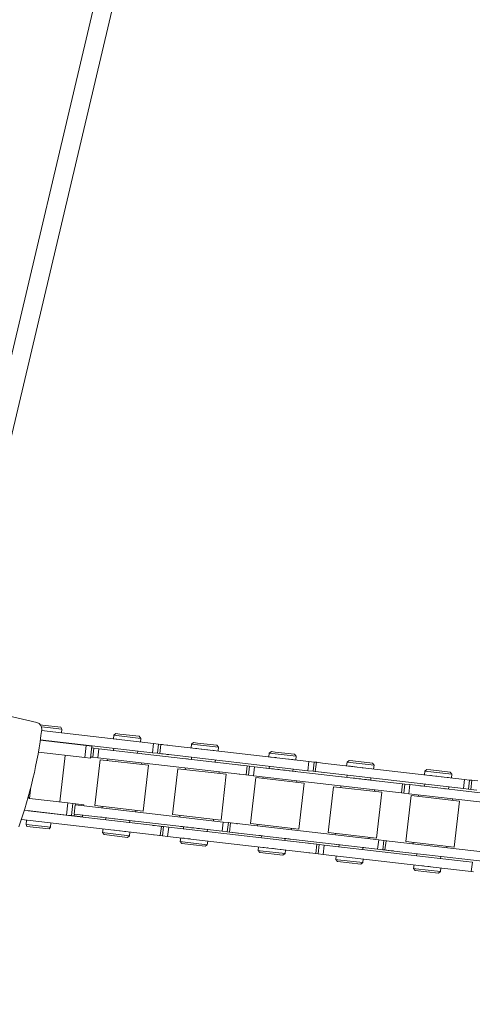
# Model space of a CAD drawing. Units: inches. Extents: x -4761 to 5989, y -2659 to 3736.
# Drawn here: x 3025 to 3098, y 1161 to 1321 of the extents above; entities that cross this region are included whole.
import ezdxf

# ---------------------------------------------------------------- set-up
doc = ezdxf.new("R2010")
doc.units = ezdxf.units.IN
doc.header["$MEASUREMENT"] = 0
for name, color, linetype, lineweight in [('NextGenRoof_1_10DIMS', 30, 'Continuous', 13), ('NextGenRoof_Aluminium Extrusion Distant', 61, 'Continuous', 18), ('NextGenRoof_EDPM', 94, 'Continuous', 20), ('NextGenRoof_Fixings', 2, 'Continuous', 9), ('NextGenRoof_Seals & Gaskets', 3, 'Continuous', 15)]:
    doc.layers.add(name, color=color, linetype=linetype, lineweight=lineweight)
doc.styles.add('NextGenRoof', font='verdana.ttf')
doc.dimstyles.new('NextGenRoof_1_10', dxfattribs={"dimscale": 10, "dimtxt": 2.5, "dimasz": 2.5, "dimexe": 1, "dimexo": 1, "dimgap": 1, "dimtad": 1, "dimdec": 0, "dimzin": 0, "dimdsep": 46, "dimtxsty": 'NextGenRoof', "dimcen": 1, "dimclrd": 8, "dimclre": 8, "dimclrt": 256, "dimadec": 0, "dimazin": 0, "dimtfac": 1, "dimtdec": 0, "dimtofl": 0, "dimtmove": 0, "dimatfit": 3, "dimfxl": 1, "dimtfill": 1, "dimtfillclr": 256, "dimtolj": 1, "dimtzin": 0, "dimlwd": 9, "dimlwe": 9, "dimarcsym": 0})

# ---------------------------------------------------------------- blocks, each defined once
blk = doc.blocks.new('*U115')
at = {"layer": 'NextGenRoof_Seals & Gaskets'}
h = blk.add_hatch(dxfattribs=at)
h.set_pattern_fill('DOTS', color=256, scale=10, angle=45, style=0)
h.set_pattern_definition([(135, (2487.2966, 1241.4097), (0.22097087, 0.66291261), [0, -0.625])])
edge = h.paths.add_edge_path()
edge.add_arc((166.42, 0.4), 6.97, 266.3877, 343.9781, ccw=False)
edge.add_arc((166, -6.75), 0.197, -1.267, 97.3239, ccw=False)
edge.add_line((166.2, -6.75), (166.2, -8.58))
edge.add_line((166.2, -8.58), (166.2, -22.39))
edge.add_line((166.2, -22.39), (180.33, -22.39))
edge.add_line((180.33, -22.39), (183.98, -20.32))
edge.add_arc((3381556.14, 1953726.86), 3905228, 210.0188808, 210.01919931, ccw=False)
blk = doc.blocks.new('NextGenRoof Vent Lid')
blk.add_blockref('*U115', (-768.2, 6.35))
blk = doc.blocks.new('*D43')
at = {"layer": 'Defpoints', "color": 0, "transparency": 16777216}
for p in [(2970.71, 2284.45), (3223.79, 2224.67), (2993.91, 1251.45)]:
    blk.add_point(p, dxfattribs=at)
at = {"layer": 'NextGenRoof_1_10DIMS', "color": 8, "lineweight": 9, "transparency": 16777216}
for p, q in [((3214.05, 2226.97), (2960.97, 2286.75)), ((2746.57, 1335.56), (2964.96, 2260.12)), ((2984.17, 1253.75), (2731.09, 1313.53))]:
    blk.add_line(p, q, dxfattribs=at)
at = {"layer": 'NextGenRoof_1_10DIMS', "color": 8, "transparency": 16777216}
for points in [[(2960.9, 2261.08), (2969.01, 2259.16), (2970.71, 2284.45)], [(2742.52, 1336.52), (2750.63, 1334.61), (2740.83, 1311.23)]]:
    blk.add_solid(points, dxfattribs=at)
at = {"layer": 'NextGenRoof_1_10DIMS', "transparency": 16777216, "insert": (2833.36, 1803.14), "char_height": 25, "attachment_point": 5, "rotation": 76.71, "style": 'NextGenRoof', "bg_fill": 3, "box_fill_scale": 1.25, "bg_fill_color": 256, "bg_fill_true_color": 13158600, "bg_fill_transparency": 0}
blk.add_mtext("\\A1;'S' Dimension -200mm", dxfattribs=at)
blk = doc.blocks.new('NextGenRoof Vent Chain')
at = {"layer": 'NextGenRoof_Fixings', "linetype": 'Continuous'}
for p, q in [((-369.71, 26.2), (-387, 29.3)), ((-369.12, 25.86), (-368.82, 25.84)), ((-369.12, 25.86), (-368.82, 25.84)), ((-368.82, 25.84), (-365.79, 25.65)), ((-365.79, 25.65), (-365.63, 25.34)), ((-368.95, 25.55), (-367.94, 25.48)), ((-368.91, 24.94), (-350.65, 23.8)), ((-367.94, 25.48), (-365.63, 25.34)), ((-365.63, 25.34), (-365.67, 24.74)), ((-357.18, 24.21), (-357.15, 24.81)), ((-357.15, 24.81), (-356.83, 25.09)), ((-357.15, 24.81), (-352.76, 24.53)), ((-356.83, 25.09), (-356.2, 25.05)), ((-356.75, 24.18), (-356.64, 24.17)), ((-356.2, 25.05), (-353.04, 24.85)), ((-352.76, 24.53), (-353.04, 24.85)), ((-352.76, 24.53), (-352.79, 23.93)), ((-344.51, 23.41), (-344.47, 24.01)), ((-344.47, 24.01), (-344.15, 24.29)), ((-344.47, 24.01), (-340.08, 23.74)), ((-344.15, 24.29), (-343.53, 24.25)), ((-343.53, 24.25), (-340.36, 24.06)), ((-340.08, 23.74), (-340.36, 24.06)), ((-369.03, 23.45), (-350.75, 22.3)), ((-369.03, 23.4), (-361.56, 22.93)), ((-365.76, 23.24), (-365.77, 23.19)), ((-361.68, 20.93), (-361.56, 22.93)), ((-360.62, 22.87), (-361.56, 22.93)), ((-360.62, 22.87), (-360.75, 20.87)), ((-360.64, 22.57), (-360.27, 22.55)), ((-360.27, 22.55), (-360.36, 21.05)), ((-360.27, 22.55), (-359.44, 22.5)), ((-359.44, 22.5), (-359.53, 21)), ((-336.29, 21.05), (-359.44, 22.5)), ((-357.03, 22.7), (-357.05, 22.35)), ((-353.16, 22.1), (-353.14, 22.45)), ((-350.75, 22.3), (-350.65, 23.8)), ((-349.82, 23.75), (-350.65, 23.8)), ((-349.91, 22.25), (-349.82, 23.75)), ((-349.45, 23.72), (-349.82, 23.75)), ((-349.55, 22.23), (-349.45, 23.72)), ((-349.45, 23.72), (-348.45, 23.66)), ((-349.19, 23.71), (-349.38, 23.72)), ((-348.36, 23.66), (-348.45, 23.66)), ((-348.45, 23.66), (-325.3, 22.21)), ((-348.32, 23.65), (-348.36, 23.66)), ((-344.51, 23.41), (-344.5, 23.41)), ((-344.5, 23.41), (-344.49, 23.41)), ((-343.82, 23.37), (-343.65, 23.36)), ((-343.65, 23.36), (-343.58, 23.36)), ((-342.9, 23.31), (-342.82, 23.31)), ((-342.82, 23.31), (-342.78, 23.31)), ((-341.97, 23.26), (-341.91, 23.25)), ((-341.91, 23.25), (-341.88, 23.25)), ((-341.05, 23.2), (-340.83, 23.18)), ((-340.83, 23.18), (-340.76, 23.18)), ((-340.08, 23.74), (-340.12, 23.14)), ((-331.83, 22.62), (-331.8, 23.22)), ((-331.8, 23.22), (-331.48, 23.5)), ((-331.8, 23.22), (-327.4, 22.94)), ((-331.57, 22.6), (-331.52, 22.6)), ((-331.48, 23.5), (-330.85, 23.46)), ((-330.86, 22.56), (-330.71, 22.55)), ((-330.85, 23.46), (-327.69, 23.26)), ((-330.71, 22.55), (-330.65, 22.55)), ((-328.65, 22.42), (-328.51, 22.41)), ((-328.08, 22.39), (-327.94, 22.38)), ((-327.94, 22.38), (-327.76, 22.37)), ((-327.76, 22.37), (-327.71, 22.36)), ((-327.4, 22.94), (-327.69, 23.26)), ((-327.4, 22.94), (-327.44, 22.35)), ((-319.16, 21.83), (-319.12, 22.43)), ((-319.12, 22.43), (-318.8, 22.71)), ((-319.12, 22.43), (-314.73, 22.15)), ((-318.8, 22.71), (-318.18, 22.67)), ((-318.18, 22.67), (-315.01, 22.47)), ((-314.73, 22.15), (-315.01, 22.47)), ((-369.24, 21.41), (-361.68, 20.93)), ((-365.36, 13.55), (-364.89, 21.13)), ((-360.75, 20.87), (-361.68, 20.93)), ((-360.74, 21.07), (-360.36, 21.05)), ((-360.36, 21.05), (-359.53, 21)), ((-336.38, 19.55), (-359.53, 21)), ((-357.96, 20.65), (-357.94, 20.9)), ((-352.53, 22.06), (-352.46, 22.06)), ((-349.91, 22.25), (-350.75, 22.3)), ((-349.55, 22.23), (-349.91, 22.25)), ((-349.55, 22.23), (-348.55, 22.16)), ((-349, 22.19), (-349.28, 22.21)), ((-348.55, 22.16), (-325.4, 20.71)), ((-348.17, 22.14), (-348.41, 22.16)), ((-348.14, 22.14), (-348.17, 22.14)), ((-345.17, 21.6), (-345.01, 21.59)), ((-345.01, 21.59), (-344.86, 21.58)), ((-344.35, 21.9), (-344.38, 21.55)), ((-340.48, 21.31), (-340.46, 21.66)), ((-336.7, 21.07), (-336.66, 21.07)), ((-336.66, 21.07), (-336.42, 21.05)), ((-335.29, 20.98), (-336.29, 21.05)), ((-335.83, 21.02), (-335.79, 21.01)), ((-335.29, 20.98), (-335.38, 19.49)), ((-335.29, 20.98), (-334.92, 20.96)), ((-334.92, 20.96), (-335.01, 19.46)), ((-334.92, 20.96), (-334.09, 20.91)), ((-334.09, 20.91), (-334.18, 19.41)), ((-310.94, 19.46), (-334.09, 20.91)), ((-332.24, 20.79), (-332.13, 20.79)), ((-332.13, 20.79), (-332.09, 20.78)), ((-331.68, 21.11), (-331.7, 20.76)), ((-327.81, 20.52), (-327.79, 20.86)), ((-325.4, 20.71), (-325.3, 22.21)), ((-324.47, 22.16), (-325.3, 22.21)), ((-324.56, 20.66), (-324.47, 22.16)), ((-324.1, 22.14), (-324.47, 22.16)), ((-324.2, 20.64), (-324.1, 22.14)), ((-324.03, 22.13), (-324.1, 22.14)), ((-324.1, 22.14), (-323.1, 22.07)), ((-323.99, 22.13), (-324.03, 22.13)), ((-323.1, 22.07), (-299.95, 20.62)), ((-319.15, 21.83), (-318.53, 21.79)), ((-318.53, 21.79), (-317.76, 21.74)), ((-317.55, 21.73), (-317.47, 21.72)), ((-317.47, 21.72), (-317.43, 21.72)), ((-316.62, 21.67), (-316.56, 21.66)), ((-316.56, 21.66), (-316.53, 21.66)), ((-314.73, 22.15), (-314.77, 21.55)), ((-306.48, 21.03), (-306.45, 21.63)), ((-306.48, 21.03), (-306.48, 21.03)), ((-306.48, 21.03), (-306.43, 21.03)), ((-306.45, 21.63), (-306.13, 21.91)), ((-306.45, 21.63), (-302.05, 21.36)), ((-306.43, 21.03), (-306.34, 21.02)), ((-306.34, 21.02), (-306.33, 21.02)), ((-306.13, 21.91), (-305.5, 21.87)), ((-305.51, 20.97), (-305.36, 20.96)), ((-305.5, 21.87), (-302.33, 21.68)), ((-305.36, 20.96), (-305.3, 20.96)), ((-304.58, 20.91), (-304.49, 20.91)), ((-304.49, 20.91), (-304.45, 20.91)), ((-303.66, 20.86), (-303.59, 20.85)), ((-303.59, 20.85), (-303.56, 20.85)), ((-302.73, 20.8), (-302.59, 20.79)), ((-302.59, 20.79), (-302.56, 20.79)), ((-302.05, 21.36), (-302.33, 21.68)), ((-302.05, 21.36), (-302.09, 20.76)), ((-359.62, 13.24), (-359.15, 20.72)), ((-359.15, 20.72), (-351.27, 20.23)), ((-352.47, 20.31), (-352.45, 20.56)), ((-351.74, 12.75), (-351.27, 20.23)), ((-346.95, 12.45), (-346.48, 19.93)), ((-346.48, 19.93), (-338.59, 19.44)), ((-345.28, 19.86), (-345.27, 20.11)), ((-339.79, 19.51), (-339.78, 19.76)), ((-339.06, 11.95), (-338.59, 19.44)), ((-336.52, 19.56), (-336.48, 19.55)), ((-336.48, 19.55), (-336.38, 19.55)), ((-335.38, 19.49), (-336.38, 19.55)), ((-335.88, 19.52), (-335.45, 19.49)), ((-335.38, 19.49), (-335.01, 19.46)), ((-335.01, 19.46), (-334.18, 19.41)), ((-311.03, 17.96), (-334.18, 19.41)), ((-332.61, 19.06), (-332.59, 19.31)), ((-331.31, 20.73), (-331.13, 20.72)), ((-331.13, 20.72), (-330.98, 20.71)), ((-330.38, 20.68), (-330.24, 20.67)), ((-330.24, 20.67), (-330.08, 20.66)), ((-329.46, 20.62), (-329.28, 20.61)), ((-329.28, 20.61), (-329.11, 20.6)), ((-328.53, 20.56), (-328.39, 20.55)), ((-328.39, 20.55), (-328.28, 20.54)), ((-327.61, 20.5), (-327.38, 20.49)), ((-327.38, 20.49), (-327.32, 20.48)), ((-324.56, 20.66), (-325.4, 20.71)), ((-324.2, 20.64), (-324.56, 20.66)), ((-324.2, 20.64), (-323.2, 20.58)), ((-323.65, 20.61), (-324.08, 20.63)), ((-322.82, 20.55), (-323.65, 20.61)), ((-323.2, 20.58), (-300.05, 19.13)), ((-319.82, 20.02), (-319.81, 20.01)), ((-319, 20.31), (-319.03, 19.97)), ((-318.35, 19.92), (-318.02, 19.9)), ((-318.02, 19.9), (-317.7, 19.88)), ((-317.42, 19.86), (-317.09, 19.84)), ((-317.09, 19.84), (-316.73, 19.82)), ((-316.49, 19.81), (-316.15, 19.79)), ((-316.15, 19.79), (-315.84, 19.77)), ((-315.57, 19.75), (-315.32, 19.73)), ((-315.32, 19.73), (-315.18, 19.72)), ((-315.13, 19.72), (-315.11, 20.07)), ((-314.5, 19.68), (-314.34, 19.67)), ((-309.94, 19.4), (-310.94, 19.46)), ((-309.94, 19.4), (-310.03, 17.9)), ((-309.94, 19.4), (-309.57, 19.37)), ((-309.57, 19.37), (-309.66, 17.88)), ((-309.57, 19.37), (-308.74, 19.32)), ((-308.74, 19.32), (-308.83, 17.82)), ((-285.59, 17.87), (-308.74, 19.32)), ((-307.15, 19.22), (-306.99, 19.21)), ((-306.99, 19.21), (-306.89, 19.21)), ((-306.89, 19.21), (-306.78, 19.2)), ((-306.78, 19.2), (-306.74, 19.2)), ((-306.33, 19.52), (-306.35, 19.17)), ((-302.46, 18.93), (-302.44, 19.28)), ((-300.05, 19.13), (-299.95, 20.62)), ((-299.12, 20.57), (-299.95, 20.62)), ((-299.21, 19.08), (-299.12, 20.57)), ((-298.75, 20.55), (-299.12, 20.57)), ((-298.85, 19.05), (-298.75, 20.55)), ((-298.75, 20.55), (-297.75, 20.49)), ((-334.27, 11.65), (-333.8, 19.14)), ((-333.8, 19.14), (-325.92, 18.64)), ((-327.12, 18.72), (-327.1, 18.97)), ((-326.39, 11.16), (-325.92, 18.64)), ((-321.6, 10.86), (-321.13, 18.34)), ((-321.13, 18.34), (-313.24, 17.85)), ((-319.93, 18.27), (-319.92, 18.52)), ((-314.44, 17.93), (-314.43, 18.17)), ((-313.71, 10.36), (-313.24, 17.85)), ((-310.03, 17.9), (-311.03, 17.96)), ((-310.03, 17.9), (-309.66, 17.88)), ((-309.66, 17.88), (-308.83, 17.82)), ((-285.68, 16.37), (-308.83, 17.82)), ((-307.26, 17.48), (-307.24, 17.72)), ((-303.18, 18.97), (-303.04, 18.96)), ((-303.04, 18.96), (-302.93, 18.96)), ((-299.21, 19.08), (-300.05, 19.13)), ((-298.85, 19.05), (-299.21, 19.08)), ((-298.77, 19.05), (-298.85, 19.05)), ((-298.85, 19.05), (-297.85, 18.99)), ((-308.92, 10.06), (-308.45, 17.55)), ((-308.45, 17.55), (-300.57, 17.06)), ((-301.77, 17.13), (-301.75, 17.38)), ((-301.04, 9.57), (-300.57, 17.06)), ((-370.14, 15.77), (-370.26, 13.85)), ((-370.49, 14.11), (-370.26, 13.85)), ((-364.03, 13.46), (-370.26, 13.85)), ((-364.15, 11.47), (-364.03, 13.46)), ((-363.19, 13.41), (-364.03, 13.46)), ((-363.32, 11.42), (-363.19, 13.41)), ((-362.75, 13.38), (-363.19, 13.41)), ((-362.93, 11.69), (-362.83, 13.19)), ((-362.83, 13.19), (-361.84, 13.13)), ((-362.77, 13.18), (-362.75, 13.38)), ((-361.42, 13.3), (-362.75, 13.38)), ((-361.84, 13.13), (-338.68, 11.68)), ((-361.43, 13.1), (-361.42, 13.3)), ((-359.62, 13.24), (-351.74, 12.75)), ((-358.44, 12.91), (-358.43, 13.16)), ((-352.95, 12.57), (-352.94, 12.82)), ((-371.01, 11.9), (-364.15, 11.47)), ((-370.49, 11.81), (-370.48, 11.86)), ((-349.67, 10.51), (-370.41, 11.81)), ((-366.49, 11.61), (-366.49, 11.56)), ((-363.32, 11.42), (-364.15, 11.47)), ((-362.88, 11.39), (-363.32, 11.42)), ((-362.93, 11.69), (-361.93, 11.63)), ((-362.88, 11.39), (-362.86, 11.69)), ((-361.54, 11.3), (-362.88, 11.39)), ((-361.93, 11.63), (-338.78, 10.18)), ((-361.54, 11.3), (-361.53, 11.6)), ((-358.54, 11.42), (-358.37, 11.41)), ((-357.74, 11.37), (-357.76, 11.02)), ((-357.71, 11.37), (-357.56, 11.36)), ((-357.56, 11.36), (-357.3, 11.34)), ((-357.06, 11.32), (-356.74, 11.3)), ((-356.74, 11.3), (-356.37, 11.28)), ((-356.17, 11.27), (-355.8, 11.25)), ((-355.8, 11.25), (-355.45, 11.22)), ((-355.2, 11.21), (-354.86, 11.19)), ((-354.86, 11.19), (-354.52, 11.17)), ((-346.95, 12.45), (-339.06, 11.95)), ((-345.77, 12.12), (-345.75, 12.37)), ((-340.28, 11.78), (-340.26, 12.03)), ((-338.78, 10.18), (-338.68, 11.68)), ((-337.85, 11.63), (-338.68, 11.68)), ((-337.95, 10.13), (-337.85, 11.63)), ((-337.48, 11.6), (-337.85, 11.63)), ((-337.58, 10.11), (-337.48, 11.6)), ((-337.48, 11.6), (-336.49, 11.54)), ((-337.22, 11.59), (-337.41, 11.6)), ((-336.39, 11.53), (-336.49, 11.54)), ((-336.49, 11.54), (-313.33, 10.09)), ((-336.35, 11.53), (-336.39, 11.53)), ((-334.27, 11.65), (-326.39, 11.16)), ((-333.09, 11.33), (-333.08, 11.58)), ((-327.6, 10.98), (-327.59, 11.23)), ((-349.77, 9.01), (-371.42, 10.37)), ((-370.62, 9.62), (-370.58, 10.32)), ((-370.62, 9.62), (-370.58, 10.32)), ((-370.62, 9.62), (-366.63, 9.37)), ((-370.62, 9.62), (-370.47, 9.31)), ((-370.62, 9.62), (-370.47, 9.31)), ((-366.59, 10.07), (-366.63, 9.37)), ((-354.35, 11.16), (-354.03, 11.14)), ((-354.03, 11.14), (-353.69, 11.11)), ((-353.87, 10.77), (-353.85, 11.12)), ((-353.16, 11.08), (-353.09, 11.08)), ((-353.09, 11.08), (-353.05, 11.07)), ((-350.05, 10.54), (-349.81, 10.52)), ((-348.67, 10.45), (-349.67, 10.51)), ((-349.22, 10.48), (-348.79, 10.46)), ((-348.67, 10.45), (-348.77, 8.95)), ((-348.67, 10.45), (-348.31, 10.43)), ((-348.31, 10.43), (-348.4, 8.93)), ((-348.31, 10.43), (-347.47, 10.37)), ((-347.47, 10.37), (-347.57, 8.88)), ((-324.32, 8.92), (-347.47, 10.37)), ((-345.56, 10.61), (-345.5, 10.6)), ((-345.5, 10.6), (-345.26, 10.59)), ((-345.06, 10.57), (-345.09, 10.22)), ((-344.61, 10.55), (-344.49, 10.54)), ((-344.49, 10.54), (-344.33, 10.53)), ((-343.79, 10.49), (-343.6, 10.48)), ((-343.6, 10.48), (-343.41, 10.47)), ((-342.82, 10.43), (-342.65, 10.42)), ((-342.65, 10.42), (-342.48, 10.41)), ((-341.92, 10.38), (-341.75, 10.37)), ((-341.75, 10.37), (-341.56, 10.35)), ((-341.19, 9.98), (-341.17, 10.33)), ((-337.95, 10.13), (-338.78, 10.18)), ((-337.58, 10.11), (-337.95, 10.13)), ((-337.58, 10.11), (-336.58, 10.04)), ((-337.04, 10.07), (-337.31, 10.09)), ((-336.58, 10.04), (-313.43, 8.59)), ((-336.21, 10.02), (-336.44, 10.03)), ((-336.17, 10.02), (-336.21, 10.02)), ((-332.8, 9.81), (-332.55, 9.79)), ((-332.55, 9.79), (-332.21, 9.77)), ((-332.39, 9.78), (-332.41, 9.43)), ((-321.6, 10.86), (-313.71, 10.36)), ((-320.42, 10.53), (-320.4, 10.78)), ((-314.93, 10.19), (-314.91, 10.44)), ((-313.43, 8.59), (-313.33, 10.09)), ((-312.5, 10.04), (-313.33, 10.09)), ((-312.6, 8.54), (-312.5, 10.04)), ((-312.13, 10.02), (-312.5, 10.04)), ((-312.23, 8.52), (-312.13, 10.02)), ((-312.06, 10.01), (-312.13, 10.02)), ((-312.13, 10.02), (-311.14, 9.95)), ((-312.02, 10.01), (-312.06, 10.01)), ((-311.14, 9.95), (-287.98, 8.5)), ((-308.92, 10.06), (-301.04, 9.57)), ((-307.74, 9.74), (-307.73, 9.99)), ((-302.25, 9.4), (-302.24, 9.65)), ((-370.47, 9.31), (-366.82, 9.08)), ((-366.63, 9.37), (-366.82, 9.08)), ((-358.14, 8.94), (-358.1, 9.54)), ((-357.79, 8.92), (-358.14, 8.94)), ((-358.14, 8.94), (-357.86, 8.62)), ((-354.07, 8.38), (-357.86, 8.62)), ((-353.75, 8.66), (-357.79, 8.92)), ((-356.25, 9.42), (-356.27, 9.42)), ((-356.27, 9.42), (-356.27, 9.42)), ((-355.35, 9.36), (-355.37, 9.37)), ((-355.32, 9.36), (-355.35, 9.36)), ((-354.54, 9.31), (-354.59, 9.32)), ((-354.4, 9.3), (-354.54, 9.31)), ((-353.75, 8.66), (-354.07, 8.38)), ((-353.71, 9.26), (-353.75, 8.66)), ((-349.9, 9.02), (-349.86, 9.02)), ((-349.86, 9.02), (-349.77, 9.01)), ((-348.77, 8.95), (-349.77, 9.01)), ((-348.88, 8.96), (-348.84, 8.96)), ((-348.84, 8.96), (-348.77, 8.95)), ((-348.77, 8.95), (-348.4, 8.93)), ((-348.4, 8.93), (-347.57, 8.88)), ((-324.42, 7.43), (-347.57, 8.88)), ((-345.47, 8.14), (-345.43, 8.74)), ((-345.12, 8.12), (-345.47, 8.14)), ((-345.47, 8.14), (-345.19, 7.83)), ((-345.08, 8.72), (-345.14, 8.72)), ((-341.07, 7.87), (-345.12, 8.12)), ((-344.9, 8.71), (-345.08, 8.72)), ((-344.17, 8.66), (-344.3, 8.67)), ((-343.89, 8.65), (-344.17, 8.66)), ((-341.04, 8.47), (-341.07, 7.87)), ((-329, 9.57), (-328.68, 9.55)), ((-328.68, 9.55), (-328.34, 9.53)), ((-328.52, 9.19), (-328.5, 9.54)), ((-328.02, 9.51), (-327.87, 9.5)), ((-327.87, 9.5), (-327.74, 9.49)), ((-327.74, 9.49), (-327.7, 9.49)), ((-324.73, 8.95), (-324.7, 8.95)), ((-324.7, 8.95), (-324.46, 8.93)), ((-323.32, 8.86), (-324.32, 8.92)), ((-323.87, 8.9), (-323.82, 8.89)), ((-323.32, 8.86), (-323.42, 7.37)), ((-323.32, 8.86), (-322.96, 8.84)), ((-322.96, 8.84), (-323.05, 7.34)), ((-322.96, 8.84), (-322.12, 8.79)), ((-322.12, 8.79), (-322.22, 7.29)), ((-298.97, 7.34), (-322.12, 8.79)), ((-320.5, 9.04), (-320.47, 9.03)), ((-320.47, 9.03), (-320.15, 9.01)), ((-319.85, 9), (-319.54, 8.98)), ((-319.71, 8.99), (-319.74, 8.64)), ((-319.54, 8.98), (-319.14, 8.95)), ((-315.89, 8.75), (-315.67, 8.73)), ((-315.84, 8.39), (-315.82, 8.74)), ((-315.67, 8.73), (-315.39, 8.72)), ((-312.6, 8.54), (-313.43, 8.59)), ((-312.23, 8.52), (-312.6, 8.54)), ((-312.23, 8.52), (-311.23, 8.46)), ((-311.69, 8.48), (-312.12, 8.51)), ((-310.86, 8.43), (-311.69, 8.48)), ((-311.23, 8.46), (-288.08, 7.01)), ((-307.04, 8.19), (-307.06, 7.84)), ((-341.39, 7.59), (-345.19, 7.83)), ((-341.07, 7.87), (-341.39, 7.59)), ((-332.79, 7.35), (-332.75, 7.95)), ((-332.44, 7.33), (-332.79, 7.35)), ((-332.79, 7.35), (-332.51, 7.03)), ((-328.72, 6.8), (-332.51, 7.03)), ((-328.4, 7.08), (-332.44, 7.33)), ((-332.01, 7.9), (-332.07, 7.91)), ((-331.82, 7.89), (-332.01, 7.9)), ((-331.21, 7.85), (-331.35, 7.86)), ((-330.3, 7.8), (-330.47, 7.81)), ((-330, 7.78), (-330.3, 7.8)), ((-329.19, 7.73), (-329.24, 7.73)), ((-329.05, 7.72), (-329.19, 7.73)), ((-328.4, 7.08), (-328.72, 6.8)), ((-328.41, 7.68), (-328.43, 7.68)), ((-328.36, 7.67), (-328.41, 7.68)), ((-328.36, 7.67), (-328.4, 7.08)), ((-324.55, 7.44), (-324.51, 7.43)), ((-324.51, 7.43), (-324.42, 7.43)), ((-323.42, 7.37), (-324.42, 7.43)), ((-323.92, 7.4), (-323.49, 7.37)), ((-323.42, 7.37), (-323.05, 7.34)), ((-323.05, 7.34), (-322.22, 7.29)), ((-299.07, 5.84), (-322.22, 7.29)), ((-320.12, 6.56), (-320.08, 7.16)), ((-319.77, 6.54), (-320.12, 6.56)), ((-320.12, 6.56), (-319.84, 6.24)), ((-315.72, 6.28), (-319.77, 6.54)), ((-315.69, 6.88), (-315.72, 6.28)), ((-303.17, 7.6), (-303.15, 7.95)), ((-297.97, 7.28), (-298.97, 7.34)), ((-297.97, 7.28), (-298.07, 5.78)), ((-316.04, 6), (-319.84, 6.24)), ((-315.72, 6.28), (-316.04, 6)), ((-307.44, 5.76), (-307.4, 6.36)), ((-307.09, 5.74), (-307.44, 5.76)), ((-307.44, 5.76), (-307.16, 5.45)), ((-303.37, 5.21), (-307.16, 5.45)), ((-303.05, 5.49), (-307.09, 5.74)), ((-305.86, 6.27), (-306, 6.27)), ((-304.95, 6.21), (-305.12, 6.22)), ((-304.65, 6.19), (-304.95, 6.21)), ((-303.05, 5.49), (-303.37, 5.21)), ((-303.01, 6.09), (-303.05, 5.49)), ((-298.07, 5.78), (-299.07, 5.84)), ((-298.07, 5.78), (-297.7, 5.76))]:
    blk.add_line(p, q, dxfattribs=at)
for centre, radius, start, end in [((-369.89, 25.21), 1, 356.0374, 79.8312), ((-369.89, 25.21), 1, 43.832, 49.8318), ((-369.89, 25.21), 1, 19.8334, 34.8328), ((-443.71, 30.33), 75, 343.6249, 356.0374)]:
    blk.add_arc(centre, radius, start, end, dxfattribs=at)

msp = doc.modelspace()

# ---------------------------------------------------------------- block references
at = {"rotation": 76.70999999999992}
msp.add_blockref('NextGenRoof Vent Lid', (3072.643, 1746.616), dxfattribs=at)

# ---------------------------------------------------------------- next in the draw order: block references
at = {"rotation": 357}
msp.add_blockref('NextGenRoof Vent Chain', (3395.161, 1161.537), dxfattribs=at)

# ---------------------------------------------------------------- next in the draw order: dimensions: what is measured, and where the dimension line sits
at = {"layer": 'NextGenRoof_1_10DIMS'}
dim = msp.add_linear_dim(base=(2970.706, 2284.453), p1=(2993.906, 1251.455), p2=(3223.786, 2224.674), angle=76.71, text="'S' Dimension -200mm", dimstyle='NextGenRoof_1_10', override={"dimtad": 3, "dimdec": 1}, dxfattribs=at)
dim.commit()
dim.dimension.update_dxf_attribs({"geometry": '*D43', "text_midpoint": (2833.362, 1803.135)})

# ---------------------------------------------------------------- next in the draw order: linework, layer by layer
at = {"layer": 'NextGenRoof_Aluminium Extrusion Distant'}
msp.add_line((3248.577, 2220.873), (3017.777, 1243.761), dxfattribs=at)
at = {"layer": 'NextGenRoof_EDPM'}
msp.add_line((3012.98, 1210.403), (3273.68, 2314.099), dxfattribs=at)

doc.saveas('drawing.dxf')
